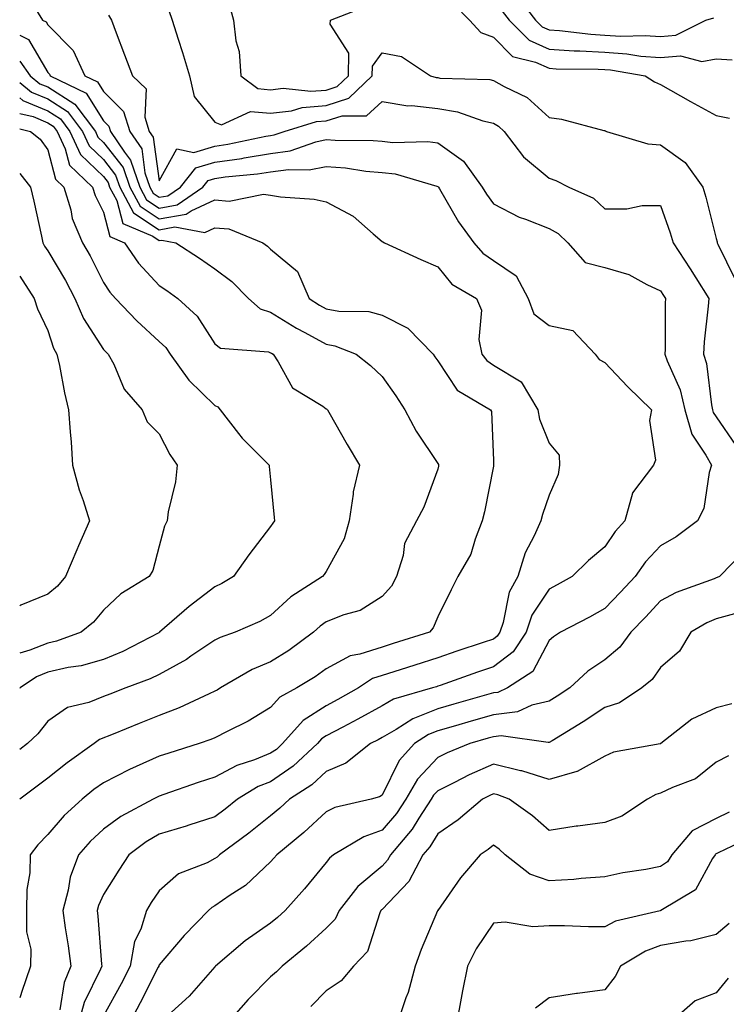
# Model space of a CAD drawing. Units: inches. Extents: x 1021283 to 1023923, y 7226618 to 7229258.
# Drawn here: x 1021283 to 1021410, y 7227675 to 7227852 of the extents above; entities that cross this region are included whole.
import ezdxf

# ---------------------------------------------------------------- set-up
doc = ezdxf.new("R2010")
doc.units = ezdxf.units.IN
doc.header["$MEASUREMENT"] = 0
doc.layers.add('Contour_10217226', color=7, linetype='Continuous', true_color=0x2a7432)

msp = doc.modelspace()

# ---------------------------------------------------------------- linework, layer by layer
at = {"layer": 'Contour_10217226'}
for points in [[(1021360.93, 7227854.8, 3038), (1021363.73, 7227851.92, 3038), (1021365.8, 7227849.67, 3038), (1021368.05, 7227848.83, 3038), (1021371.49, 7227845.36, 3038), (1021375.6, 7227844.37, 3038), (1021378.05, 7227843.27, 3038), (1021379.31, 7227843.18, 3038), (1021386.88, 7227843.09, 3038), (1021388.05, 7227843.02, 3038), (1021389.09, 7227842.96, 3038), (1021395.28, 7227841.92, 3038), (1021396.97, 7227840.84, 3038), (1021398.05, 7227840.35, 3038), (1021401.64, 7227838.33, 3038), (1021403.43, 7227837.3, 3038), (1021408.05, 7227834.8, 3038), (1021410.44, 7227834.31, 3038)], [(1021372.33, 7227856.2, 3040), (1021375.63, 7227851.92, 3040), (1021376.83, 7227850.7, 3040), (1021378.05, 7227850.15, 3040), (1021379.94, 7227850.03, 3040), (1021385.53, 7227849.4, 3040), (1021388.05, 7227849.24, 3040), (1021390.91, 7227849.06, 3040), (1021395.3, 7227849.17, 3040), (1021398.05, 7227848.95, 3040), (1021400.78, 7227849.19, 3040), (1021406.16, 7227851.92, 3040), (1021407.65, 7227852.32, 3040)], [(1021285.56, 7227854.41, 3035), (1021287.11, 7227851.92, 3035), (1021287.75, 7227851.62, 3035), (1021288.05, 7227851.09, 3035), (1021292.58, 7227846.45, 3035), (1021294.72, 7227841.92, 3035), (1021296.96, 7227840.83, 3035), (1021298.05, 7227839.1, 3035), (1021301.64, 7227835.51, 3035), (1021302.79, 7227831.92, 3035), (1021304.9, 7227828.77, 3035), (1021305.47, 7227824.5, 3035), (1021306.36, 7227821.92, 3035), (1021306.96, 7227820.83, 3035), (1021308.05, 7227820.09, 3035), (1021309.6, 7227820.37, 3035), (1021311.84, 7227821.92, 3035), (1021314.62, 7227825.35, 3035), (1021318.05, 7227826.38, 3035), (1021322.89, 7227827.08, 3035), (1021323.28, 7227827.15, 3035), (1021328.05, 7227827.93, 3035), (1021331.56, 7227828.41, 3035), (1021336.19, 7227830.06, 3035), (1021338.05, 7227830.45, 3035), (1021339.64, 7227830.33, 3035), (1021346.45, 7227830.32, 3035), (1021348.05, 7227830.18, 3035), (1021350.01, 7227829.96, 3035), (1021356.27, 7227830.14, 3035), (1021358.05, 7227829.87, 3035), (1021362.69, 7227826.56, 3035), (1021366.01, 7227821.92, 3035), (1021366.78, 7227820.65, 3035), (1021368.05, 7227818.93, 3035), (1021372.66, 7227816.53, 3035), (1021373.81, 7227816.16, 3035), (1021378.05, 7227814.47, 3035), (1021379.68, 7227813.55, 3035), (1021381.41, 7227811.92, 3035), (1021384.5, 7227808.37, 3035), (1021388.05, 7227807.47, 3035), (1021392.36, 7227806.23, 3035), (1021395.57, 7227804.4, 3035), (1021398.05, 7227803.29, 3035), (1021398.59, 7227802.46, 3035), (1021398.93, 7227801.92, 3035), (1021398.88, 7227801.09, 3035), (1021398.9, 7227792.77, 3035), (1021398.85, 7227791.92, 3035), (1021399.25, 7227790.72, 3035), (1021401.59, 7227785.46, 3035), (1021402.43, 7227781.92, 3035), (1021403.66, 7227777.53, 3035), (1021406.2, 7227773.77, 3035), (1021407.19, 7227771.92, 3035), (1021406.79, 7227770.66, 3035), (1021405.82, 7227764.15, 3035), (1021404.68, 7227761.92, 3035), (1021400.89, 7227759.08, 3035), (1021398.05, 7227757.47, 3035), (1021395.38, 7227754.59, 3035), (1021393.49, 7227751.92, 3035), (1021390.86, 7227749.11, 3035), (1021388.05, 7227746.17, 3035), (1021385.32, 7227744.65, 3035), (1021380.1, 7227741.92, 3035), (1021378.84, 7227741.13, 3035), (1021378.05, 7227740.42, 3035), (1021375.12, 7227734.85, 3035), (1021370.59, 7227731.92, 3035), (1021368.86, 7227731.11, 3035), (1021368.05, 7227731.01, 3035), (1021366.78, 7227730.65, 3035), (1021360.95, 7227729.02, 3035), (1021358.05, 7227728.18, 3035), (1021353.58, 7227726.39, 3035), (1021350.58, 7227724.45, 3035), (1021348.05, 7227723, 3035), (1021347.36, 7227722.61, 3035), (1021346.01, 7227721.92, 3035), (1021341.57, 7227718.4, 3035), (1021338.05, 7227716.9, 3035), (1021335.45, 7227714.52, 3035), (1021331.46, 7227711.92, 3035), (1021329.68, 7227710.29, 3035), (1021328.05, 7227708.92, 3035), (1021324.14, 7227705.83, 3035), (1021318.88, 7227701.92, 3035), (1021318.45, 7227701.52, 3035), (1021318.05, 7227701.24, 3035), (1021316.63, 7227700.5, 3035), (1021311.48, 7227698.49, 3035), (1021308.05, 7227695.46, 3035), (1021306.63, 7227693.34, 3035), (1021305.74, 7227691.92, 3035), (1021304.73, 7227688.6, 3035), (1021303.59, 7227686.38, 3035), (1021302.85, 7227681.92, 3035), (1021301.22, 7227678.75, 3035), (1021298.05, 7227672.98, 3035)], [(1021309.77, 7227853.64, 3037), (1021310.38, 7227851.92, 3037), (1021311.44, 7227848.53, 3037), (1021312.23, 7227846.1, 3037), (1021313.48, 7227841.92, 3037), (1021314.35, 7227838.22, 3037), (1021318.05, 7227833.56, 3037), (1021319.23, 7227833.1, 3037), (1021324.46, 7227835.51, 3037), (1021328.05, 7227835.18, 3037), (1021331.77, 7227835.64, 3037), (1021333.72, 7227836.25, 3037), (1021338.05, 7227836.6, 3037), (1021342.07, 7227837.9, 3037), (1021346.31, 7227841.92, 3037), (1021346.34, 7227843.63, 3037), (1021348.05, 7227846.04, 3037), (1021351.53, 7227845.4, 3037), (1021356.77, 7227841.92, 3037), (1021357.76, 7227841.63, 3037), (1021358.05, 7227841.59, 3037), (1021358.45, 7227841.52, 3037), (1021367.38, 7227841.25, 3037), (1021368.05, 7227841.09, 3037), (1021369.98, 7227839.99, 3037), (1021374.14, 7227838.01, 3037), (1021378.05, 7227834.45, 3037), (1021380.26, 7227834.13, 3037), (1021387.88, 7227832.09, 3037), (1021388.05, 7227832.06, 3037), (1021388.14, 7227832.01, 3037), (1021388.36, 7227831.92, 3037), (1021395.8, 7227829.67, 3037), (1021398.05, 7227829.53, 3037), (1021402.49, 7227826.36, 3037), (1021405.63, 7227821.92, 3037), (1021406.21, 7227820.08, 3037), (1021408.05, 7227812.67, 3037), (1021408.2, 7227812.07, 3037), (1021408.23, 7227811.92, 3037), (1021408.32, 7227811.65, 3037), (1021411.47, 7227805.34, 3037)], [(1021320.65, 7227854.52, 3038), (1021321.39, 7227851.92, 3038), (1021321.78, 7227848.19, 3038), (1021322.41, 7227846.28, 3038), (1021322.68, 7227841.92, 3038), (1021325.74, 7227839.61, 3038), (1021328.05, 7227839.39, 3038), (1021330.3, 7227839.67, 3038), (1021335.26, 7227839.13, 3038), (1021338.05, 7227839.36, 3038), (1021339.98, 7227839.99, 3038), (1021342.02, 7227841.92, 3038), (1021342.1, 7227845.97, 3038), (1021338.76, 7227851.21, 3038), (1021338.83, 7227851.92, 3038), (1021345.46, 7227854.51, 3038)], [(1021369.65, 7227853.52, 3039), (1021370.89, 7227851.92, 3039), (1021374.46, 7227848.33, 3039), (1021378.05, 7227846.71, 3039), (1021382.54, 7227846.41, 3039), (1021383.57, 7227846.4, 3039), (1021388.05, 7227846.14, 3039), (1021392.01, 7227845.88, 3039), (1021394.51, 7227845.46, 3039), (1021398.05, 7227845.18, 3039), (1021401.62, 7227845.49, 3039), (1021405.5, 7227844.47, 3039), (1021408.05, 7227844.98, 3039), (1021410.93, 7227844.8, 3039)], [(1021298.95, 7227852.82, 3036), (1021299.48, 7227851.92, 3036), (1021300.34, 7227849.63, 3036), (1021301.84, 7227845.71, 3036), (1021303.27, 7227841.92, 3036), (1021305.68, 7227839.55, 3036), (1021305.46, 7227834.51, 3036), (1021306.27, 7227831.92, 3036), (1021306.99, 7227830.86, 3036), (1021308.05, 7227823.03, 3036), (1021311.2, 7227828.77, 3036), (1021314.28, 7227828.15, 3036), (1021318.05, 7227829.28, 3036), (1021320.35, 7227829.62, 3036), (1021327.17, 7227831.04, 3036), (1021328.05, 7227831.19, 3036), (1021328.69, 7227831.28, 3036), (1021330.51, 7227831.92, 3036), (1021336.28, 7227833.69, 3036), (1021338.05, 7227833.83, 3036), (1021340.87, 7227834.74, 3036), (1021345.24, 7227834.73, 3036), (1021348.05, 7227837.29, 3036), (1021352.67, 7227836.54, 3036), (1021353.4, 7227836.57, 3036), (1021358.05, 7227836.02, 3036), (1021361.58, 7227835.45, 3036), (1021366.15, 7227833.82, 3036), (1021368.05, 7227833.39, 3036), (1021368.99, 7227832.86, 3036), (1021369.99, 7227831.92, 3036), (1021373.46, 7227827.33, 3036), (1021378.05, 7227823.51, 3036), (1021379.25, 7227823.12, 3036), (1021381.62, 7227821.92, 3036), (1021386.03, 7227819.9, 3036), (1021388.05, 7227818.03, 3036), (1021391.98, 7227817.99, 3036), (1021394.77, 7227818.64, 3036), (1021398.05, 7227818.6, 3036), (1021399.8, 7227813.67, 3036), (1021400.3, 7227811.92, 3036), (1021403.35, 7227807.22, 3036), (1021404.38, 7227805.59, 3036), (1021406.72, 7227801.92, 3036), (1021406.63, 7227800.5, 3036), (1021405.87, 7227794.1, 3036), (1021405.75, 7227791.92, 3036), (1021406.32, 7227790.19, 3036), (1021407.19, 7227782.78, 3036), (1021407.4, 7227781.92, 3036), (1021407.53, 7227781.4, 3036), (1021408.05, 7227780.65, 3036), (1021411.6, 7227775.47, 3036)], [(1021283, 7227849.23, 3034), (1021284.58, 7227848.45, 3034), (1021288.05, 7227842.5, 3034), (1021288.33, 7227842.2, 3034), (1021288.47, 7227841.92, 3034), (1021294.91, 7227838.78, 3034), (1021298.05, 7227833.8, 3034), (1021298.99, 7227832.86, 3034), (1021299.29, 7227831.92, 3034), (1021301.79, 7227828.18, 3034), (1021302.89, 7227826.76, 3034), (1021304.56, 7227821.92, 3034), (1021305.78, 7227819.65, 3034), (1021308.05, 7227818.15, 3034), (1021311.25, 7227818.72, 3034), (1021315.88, 7227821.92, 3034), (1021316.86, 7227823.11, 3034), (1021318.05, 7227823.47, 3034), (1021319.87, 7227823.74, 3034), (1021325.69, 7227824.28, 3034), (1021328.05, 7227824.66, 3034), (1021331.23, 7227825.1, 3034), (1021334.96, 7227825.01, 3034), (1021338.05, 7227825.64, 3034), (1021341.52, 7227825.39, 3034), (1021345.16, 7227824.81, 3034), (1021348.05, 7227824.56, 3034), (1021350.41, 7227824.28, 3034), (1021357.9, 7227822.07, 3034), (1021358.05, 7227822.05, 3034), (1021358.12, 7227821.99, 3034), (1021358.18, 7227821.92, 3034), (1021358.36, 7227821.61, 3034), (1021361.81, 7227815.68, 3034), (1021364.51, 7227811.92, 3034), (1021366.16, 7227810.03, 3034), (1021368.05, 7227808.75, 3034), (1021372.12, 7227805.99, 3034), (1021374.31, 7227801.92, 3034), (1021375.29, 7227799.16, 3034), (1021378.05, 7227797.03, 3034), (1021382.3, 7227796.17, 3034), (1021386.33, 7227791.92, 3034), (1021387.06, 7227790.93, 3034), (1021388.05, 7227790.4, 3034), (1021392.18, 7227786.05, 3034), (1021396.42, 7227781.92, 3034), (1021396.1, 7227779.97, 3034), (1021397.13, 7227772.84, 3034), (1021396.8, 7227771.92, 3034), (1021393.02, 7227766.95, 3034), (1021393.03, 7227766.9, 3034), (1021391.62, 7227761.92, 3034), (1021389.92, 7227760.05, 3034), (1021388.05, 7227757.27, 3034), (1021385.15, 7227754.82, 3034), (1021382.16, 7227751.92, 3034), (1021379.52, 7227750.45, 3034), (1021378.05, 7227749.65, 3034), (1021374.97, 7227745, 3034), (1021373.91, 7227741.92, 3034), (1021371.58, 7227738.39, 3034), (1021368.05, 7227735.74, 3034), (1021365.2, 7227734.77, 3034), (1021358.51, 7227732.38, 3034), (1021358.05, 7227732.22, 3034), (1021357.83, 7227732.14, 3034), (1021357.1, 7227731.92, 3034), (1021350.09, 7227729.88, 3034), (1021348.05, 7227728.71, 3034), (1021343.69, 7227726.28, 3034), (1021341.02, 7227724.89, 3034), (1021338.05, 7227723.32, 3034), (1021337.2, 7227722.77, 3034), (1021336.44, 7227721.92, 3034), (1021332.09, 7227717.88, 3034), (1021328.05, 7227715.07, 3034), (1021325.79, 7227714.18, 3034), (1021322.12, 7227711.92, 3034), (1021319.86, 7227710.11, 3034), (1021318.05, 7227708.77, 3034), (1021313.39, 7227707.26, 3034), (1021312.88, 7227707.09, 3034), (1021308.05, 7227705.66, 3034), (1021305.69, 7227704.28, 3034), (1021302.58, 7227701.92, 3034), (1021300.77, 7227699.2, 3034), (1021298.05, 7227694.82, 3034), (1021297.14, 7227692.83, 3034), (1021296.9, 7227691.92, 3034), (1021297.03, 7227690.9, 3034), (1021297.68, 7227682.29, 3034), (1021297.73, 7227681.92, 3034), (1021297.52, 7227681.39, 3034), (1021294.58, 7227675.39, 3034), (1021293.61, 7227671.92, 3034)], [(1021283, 7227844.56, 3033), (1021284.9, 7227841.92, 3033), (1021286.63, 7227840.5, 3033), (1021288.05, 7227839.92, 3033), (1021292.92, 7227836.79, 3033), (1021296.58, 7227831.92, 3033), (1021297.04, 7227830.91, 3033), (1021298.05, 7227829.94, 3033), (1021301.55, 7227825.42, 3033), (1021302.76, 7227821.92, 3033), (1021304.61, 7227818.48, 3033), (1021308.05, 7227816.21, 3033), (1021312.91, 7227817.06, 3033), (1021313.8, 7227817.67, 3033), (1021318.05, 7227819.6, 3033), (1021320.58, 7227819.39, 3033), (1021326.75, 7227820.62, 3033), (1021328.05, 7227820.44, 3033), (1021329.83, 7227820.14, 3033), (1021335.85, 7227819.72, 3033), (1021338.05, 7227819.28, 3033), (1021342.84, 7227816.71, 3033), (1021346.44, 7227813.53, 3033), (1021348.05, 7227812.16, 3033), (1021348.2, 7227812.07, 3033), (1021348.48, 7227811.92, 3033), (1021355.03, 7227808.9, 3033), (1021358.05, 7227807.57, 3033), (1021360.61, 7227804.48, 3033), (1021365.02, 7227801.92, 3033), (1021365.92, 7227799.79, 3033), (1021365.43, 7227794.54, 3033), (1021365.96, 7227791.92, 3033), (1021366.86, 7227790.73, 3033), (1021368.05, 7227789.9, 3033), (1021373.05, 7227786.92, 3033), (1021376.02, 7227781.92, 3033), (1021376.33, 7227780.2, 3033), (1021378.05, 7227775.92, 3033), (1021379.85, 7227773.72, 3033), (1021379.94, 7227771.92, 3033), (1021379.68, 7227770.29, 3033), (1021378.05, 7227766.56, 3033), (1021376.86, 7227763.11, 3033), (1021376.54, 7227761.92, 3033), (1021375.38, 7227759.25, 3033), (1021373.77, 7227756.2, 3033), (1021372.44, 7227751.92, 3033), (1021370.87, 7227749.1, 3033), (1021369.82, 7227743.69, 3033), (1021369.2, 7227741.92, 3033), (1021368.74, 7227741.23, 3033), (1021368.05, 7227740.7, 3033), (1021366.2, 7227740.07, 3033), (1021361.47, 7227738.5, 3033), (1021358.05, 7227737.3, 3033), (1021353.96, 7227736.01, 3033), (1021351.3, 7227735.17, 3033), (1021348.05, 7227734.15, 3033), (1021346.37, 7227733.6, 3033), (1021343.81, 7227731.92, 3033), (1021340.14, 7227729.83, 3033), (1021338.05, 7227728.72, 3033), (1021333.9, 7227726.07, 3033), (1021330.19, 7227721.92, 3033), (1021329.09, 7227720.88, 3033), (1021328.05, 7227720.17, 3033), (1021325.13, 7227719, 3033), (1021321.96, 7227718.01, 3033), (1021318.05, 7227715.88, 3033), (1021315.05, 7227714.92, 3033), (1021308.88, 7227712.75, 3033), (1021308.05, 7227712.48, 3033), (1021307.67, 7227712.3, 3033), (1021306.98, 7227711.92, 3033), (1021301.17, 7227708.8, 3033), (1021298.05, 7227706.52, 3033), (1021295.64, 7227704.33, 3033), (1021293.54, 7227701.92, 3033), (1021292.08, 7227697.89, 3033), (1021291.71, 7227695.58, 3033), (1021290.74, 7227691.92, 3033), (1021291.15, 7227688.82, 3033), (1021291.71, 7227685.58, 3033), (1021292.15, 7227681.92, 3033), (1021291, 7227678.97, 3033), (1021290.23, 7227674.1, 3033)], [(1021283, 7227840.71, 3032), (1021285.11, 7227838.98, 3032), (1021288.05, 7227837.77, 3032), (1021291.61, 7227835.48, 3032), (1021294.29, 7227831.92, 3032), (1021295.48, 7227829.35, 3032), (1021298.05, 7227826.87, 3032), (1021300.21, 7227824.08, 3032), (1021300.95, 7227821.92, 3032), (1021303.45, 7227817.32, 3032), (1021308.05, 7227814.25, 3032), (1021310.88, 7227814.75, 3032), (1021316.21, 7227813.76, 3032), (1021318.05, 7227814.58, 3032), (1021320.52, 7227814.39, 3032), (1021326.63, 7227811.92, 3032), (1021327.46, 7227811.33, 3032), (1021328.05, 7227810.75, 3032), (1021332.87, 7227806.74, 3032), (1021334.95, 7227801.92, 3032), (1021336.84, 7227800.71, 3032), (1021338.05, 7227800.05, 3032), (1021340.32, 7227799.65, 3032), (1021345.67, 7227799.54, 3032), (1021348.05, 7227798.93, 3032), (1021352.67, 7227796.54, 3032), (1021357.23, 7227791.92, 3032), (1021357.56, 7227791.43, 3032), (1021358.05, 7227790.7, 3032), (1021361.55, 7227785.42, 3032), (1021367.54, 7227781.92, 3032), (1021367.72, 7227781.59, 3032), (1021368.05, 7227772.77, 3032), (1021368.07, 7227771.94, 3032), (1021368.08, 7227771.92, 3032), (1021368.07, 7227771.9, 3032), (1021368.05, 7227771.79, 3032), (1021366.43, 7227763.54, 3032), (1021366.06, 7227761.92, 3032), (1021364.76, 7227758.63, 3032), (1021364.02, 7227755.95, 3032), (1021361.67, 7227751.92, 3032), (1021360.45, 7227749.52, 3032), (1021358.05, 7227744.7, 3032), (1021357.26, 7227742.71, 3032), (1021356.56, 7227741.92, 3032), (1021350.07, 7227739.9, 3032), (1021348.05, 7227739.25, 3032), (1021344.09, 7227737.96, 3032), (1021342.31, 7227737.66, 3032), (1021338.05, 7227735.36, 3032), (1021336.06, 7227733.91, 3032), (1021332.75, 7227731.92, 3032), (1021329.69, 7227730.28, 3032), (1021328.05, 7227728.38, 3032), (1021324.04, 7227725.93, 3032), (1021320.24, 7227724.11, 3032), (1021318.05, 7227722.97, 3032), (1021317.32, 7227722.65, 3032), (1021315.2, 7227721.92, 3032), (1021309.75, 7227720.22, 3032), (1021308.05, 7227719.65, 3032), (1021303.91, 7227717.78, 3032), (1021302.7, 7227717.27, 3032), (1021298.05, 7227714.88, 3032), (1021296.33, 7227713.64, 3032), (1021294.21, 7227711.92, 3032), (1021290.97, 7227709, 3032), (1021288.05, 7227705.6, 3032), (1021286.23, 7227703.74, 3032), (1021284.88, 7227701.92, 3032), (1021284.82, 7227698.69, 3032), (1021284.29, 7227695.68, 3032), (1021284.24, 7227691.92, 3032), (1021284.21, 7227688.08, 3032), (1021285.01, 7227684.96, 3032), (1021284.96, 7227681.92, 3032), (1021283.33, 7227677.2, 3032), (1021283.18, 7227676.79, 3032), (1021283, 7227676.22, 3032)], [(1021283, 7227837.94, 3031), (1021283.59, 7227837.46, 3031), (1021288.05, 7227835.63, 3031), (1021290.31, 7227834.18, 3031), (1021292.01, 7227831.92, 3031), (1021293.93, 7227827.8, 3031), (1021298.05, 7227823.8, 3031), (1021298.87, 7227822.74, 3031), (1021299.15, 7227821.92, 3031), (1021300.45, 7227819.52, 3031), (1021301.51, 7227815.38, 3031), (1021306.89, 7227813.08, 3031), (1021308.05, 7227812.31, 3031), (1021308.53, 7227812.4, 3031), (1021311.05, 7227811.92, 3031), (1021315.27, 7227809.14, 3031), (1021318.05, 7227807.2, 3031), (1021321.08, 7227804.95, 3031), (1021324.09, 7227801.92, 3031), (1021326.18, 7227800.05, 3031), (1021328.05, 7227799.42, 3031), (1021332.69, 7227796.56, 3031), (1021334.18, 7227795.79, 3031), (1021338.05, 7227793.69, 3031), (1021339.55, 7227793.42, 3031), (1021343.39, 7227791.92, 3031), (1021346.01, 7227789.88, 3031), (1021348.05, 7227787.87, 3031), (1021350.51, 7227784.38, 3031), (1021352.16, 7227781.92, 3031), (1021354.2, 7227778.07, 3031), (1021358.05, 7227772.24, 3031), (1021358.18, 7227772.05, 3031), (1021358.22, 7227771.92, 3031), (1021358.19, 7227771.78, 3031), (1021358.05, 7227771.24, 3031), (1021355.54, 7227764.43, 3031), (1021354.24, 7227761.92, 3031), (1021352.1, 7227757.87, 3031), (1021351.83, 7227755.7, 3031), (1021350.67, 7227751.92, 3031), (1021349.77, 7227750.2, 3031), (1021348.05, 7227748.32, 3031), (1021344.12, 7227745.85, 3031), (1021341.17, 7227745.05, 3031), (1021338.05, 7227743.8, 3031), (1021336.94, 7227743.03, 3031), (1021335.75, 7227741.92, 3031), (1021331.33, 7227738.64, 3031), (1021328.05, 7227736.58, 3031), (1021324.75, 7227735.22, 3031), (1021319.04, 7227731.92, 3031), (1021318.44, 7227731.53, 3031), (1021318.05, 7227731.33, 3031), (1021317.01, 7227730.88, 3031), (1021311.64, 7227728.33, 3031), (1021308.05, 7227726.94, 3031), (1021304.46, 7227725.51, 3031), (1021299.76, 7227723.63, 3031), (1021297.32, 7227722.65, 3031), (1021296.38, 7227721.92, 3031), (1021291.51, 7227718.46, 3031), (1021288.05, 7227715.69, 3031), (1021285.9, 7227714.07, 3031), (1021283, 7227711.96, 3031)], [(1021283, 7227835.15, 3030), (1021285.39, 7227834.58, 3030), (1021288.05, 7227833.48, 3030), (1021289.01, 7227832.88, 3030), (1021289.72, 7227831.92, 3030), (1021291.17, 7227828.8, 3030), (1021291.96, 7227825.83, 3030), (1021296.05, 7227821.92, 3030), (1021296.52, 7227820.39, 3030), (1021298.05, 7227817.43, 3030), (1021299.16, 7227813.03, 3030), (1021301.79, 7227811.92, 3030), (1021304.35, 7227808.22, 3030), (1021308.05, 7227804.23, 3030), (1021309.44, 7227803.31, 3030), (1021311.42, 7227801.92, 3030), (1021314.88, 7227798.75, 3030), (1021318.05, 7227793.78, 3030), (1021319.08, 7227792.95, 3030), (1021327.68, 7227792.29, 3030), (1021328.05, 7227792.16, 3030), (1021328.2, 7227792.07, 3030), (1021328.49, 7227791.92, 3030), (1021329.43, 7227790.54, 3030), (1021332, 7227785.87, 3030), (1021337.4, 7227782.57, 3030), (1021338.05, 7227782.1, 3030), (1021338.15, 7227782.02, 3030), (1021338.26, 7227781.92, 3030), (1021338.52, 7227781.45, 3030), (1021341.79, 7227775.66, 3030), (1021344.03, 7227771.92, 3030), (1021342.84, 7227767.13, 3030), (1021342.86, 7227766.73, 3030), (1021342.16, 7227761.92, 3030), (1021341.27, 7227758.7, 3030), (1021338.05, 7227752.87, 3030), (1021337.64, 7227752.33, 3030), (1021337.36, 7227751.92, 3030), (1021331.69, 7227748.28, 3030), (1021328.05, 7227744.94, 3030), (1021326.12, 7227743.85, 3030), (1021321.66, 7227741.92, 3030), (1021318.97, 7227741, 3030), (1021318.05, 7227740.52, 3030), (1021313.73, 7227737.6, 3030), (1021312.93, 7227737.04, 3030), (1021308.05, 7227734.34, 3030), (1021306.41, 7227733.56, 3030), (1021302.03, 7227731.92, 3030), (1021299.17, 7227730.8, 3030), (1021298.05, 7227730.35, 3030), (1021295.43, 7227729.3, 3030), (1021291.57, 7227728.4, 3030), (1021288.05, 7227725.95, 3030), (1021286.27, 7227723.7, 3030), (1021284.41, 7227721.92, 3030), (1021283, 7227720.86, 3030)], [(1021283, 7227832.38, 3029), (1021284.92, 7227831.92, 3029), (1021286.67, 7227830.54, 3029), (1021288.05, 7227828.64, 3029), (1021289.45, 7227823.32, 3029), (1021290.91, 7227821.92, 3029), (1021292.16, 7227817.81, 3029), (1021292.43, 7227816.3, 3029), (1021294.3, 7227811.92, 3029), (1021295.68, 7227809.55, 3029), (1021298.05, 7227804.76, 3029), (1021299.16, 7227803.03, 3029), (1021300.19, 7227801.92, 3029), (1021304.03, 7227797.9, 3029), (1021308.05, 7227794.18, 3029), (1021309.21, 7227793.08, 3029), (1021310.03, 7227791.92, 3029), (1021313.37, 7227787.24, 3029), (1021318.05, 7227782.66, 3029), (1021318.57, 7227782.44, 3029), (1021319.01, 7227781.92, 3029), (1021322.31, 7227777.66, 3029), (1021322.94, 7227776.81, 3029), (1021327.8, 7227771.92, 3029), (1021327.81, 7227771.68, 3029), (1021328.05, 7227769.3, 3029), (1021328.68, 7227762.55, 3029), (1021328.74, 7227761.92, 3029), (1021328.45, 7227761.52, 3029), (1021328.05, 7227760.93, 3029), (1021324.14, 7227755.83, 3029), (1021321.37, 7227751.92, 3029), (1021319.29, 7227750.68, 3029), (1021318.05, 7227750.08, 3029), (1021313.41, 7227746.56, 3029), (1021308.11, 7227741.92, 3029), (1021308.08, 7227741.89, 3029), (1021308.05, 7227741.88, 3029), (1021307.97, 7227741.84, 3029), (1021301.49, 7227738.48, 3029), (1021298.05, 7227737.05, 3029), (1021294.06, 7227735.91, 3029), (1021291.71, 7227735.58, 3029), (1021288.05, 7227734.75, 3029), (1021286.03, 7227733.94, 3029), (1021283.09, 7227731.92, 3029), (1021283, 7227731.81, 3029)], [(1021283, 7227824.38, 3028), (1021284.92, 7227821.92, 3028), (1021285.52, 7227819.39, 3028), (1021286.89, 7227813.08, 3028), (1021287.16, 7227811.92, 3028), (1021287.43, 7227811.3, 3028), (1021288.05, 7227810.45, 3028), (1021291.24, 7227805.11, 3028), (1021292.91, 7227801.92, 3028), (1021294.43, 7227798.3, 3028), (1021298.05, 7227792.75, 3028), (1021298.45, 7227792.32, 3028), (1021298.89, 7227791.92, 3028), (1021299.87, 7227790.1, 3028), (1021301.76, 7227785.63, 3028), (1021305.01, 7227781.92, 3028), (1021305.89, 7227779.76, 3028), (1021308.05, 7227777.58, 3028), (1021309.97, 7227773.84, 3028), (1021311.28, 7227771.92, 3028), (1021310.99, 7227768.98, 3028), (1021309.68, 7227763.55, 3028), (1021309.47, 7227761.92, 3028), (1021308.97, 7227761, 3028), (1021308.05, 7227757.4, 3028), (1021306.92, 7227753.05, 3028), (1021306.25, 7227751.92, 3028), (1021301.16, 7227748.81, 3028), (1021298.05, 7227745.87, 3028), (1021296.25, 7227743.72, 3028), (1021294.01, 7227741.92, 3028), (1021289.63, 7227740.34, 3028), (1021288.05, 7227739.99, 3028), (1021284.81, 7227738.68, 3028), (1021283, 7227738.16, 3028)], [(1021283, 7227805.91, 3027), (1021285.59, 7227801.92, 3027), (1021286.18, 7227800.05, 3027), (1021288.05, 7227796.13, 3027), (1021289.08, 7227792.95, 3027), (1021289.68, 7227791.92, 3027), (1021290.14, 7227789.83, 3027), (1021291.05, 7227784.92, 3027), (1021291.77, 7227781.92, 3027), (1021292.06, 7227777.91, 3027), (1021292.21, 7227776.08, 3027), (1021292.5, 7227771.92, 3027), (1021293.66, 7227767.53, 3027), (1021294.39, 7227765.58, 3027), (1021295.53, 7227761.92, 3027), (1021293.58, 7227757.45, 3027), (1021293.26, 7227756.71, 3027), (1021291.24, 7227751.92, 3027), (1021289.76, 7227750.21, 3027), (1021288.05, 7227748.79, 3027), (1021283.18, 7227746.79, 3027), (1021283, 7227746.7, 3027)], [(1021413.27, 7227756.7, 3036), (1021408.62, 7227751.92, 3036), (1021408.22, 7227751.75, 3036), (1021408.05, 7227751.71, 3036), (1021407.68, 7227751.55, 3036), (1021400.88, 7227749.09, 3036), (1021398.05, 7227747.55, 3036), (1021395.34, 7227744.63, 3036), (1021392.74, 7227741.92, 3036), (1021390.73, 7227739.24, 3036), (1021388.05, 7227736.98, 3036), (1021385.02, 7227734.95, 3036), (1021381.75, 7227731.92, 3036), (1021379.52, 7227730.45, 3036), (1021378.05, 7227729.54, 3036), (1021374.95, 7227728.82, 3036), (1021372.36, 7227727.61, 3036), (1021368.05, 7227727.09, 3036), (1021364.03, 7227725.94, 3036), (1021361.26, 7227725.13, 3036), (1021358.05, 7227724.21, 3036), (1021356.42, 7227723.55, 3036), (1021353.9, 7227721.92, 3036), (1021351.1, 7227718.87, 3036), (1021348.05, 7227712.66, 3036), (1021347.62, 7227712.35, 3036), (1021346.08, 7227711.92, 3036), (1021339.55, 7227710.42, 3036), (1021338.05, 7227709.64, 3036), (1021334.03, 7227705.94, 3036), (1021329.14, 7227701.92, 3036), (1021328.65, 7227701.32, 3036), (1021328.05, 7227700.66, 3036), (1021323.55, 7227696.42, 3036), (1021320.8, 7227694.67, 3036), (1021318.05, 7227692.78, 3036), (1021317.48, 7227692.49, 3036), (1021316.87, 7227691.92, 3036), (1021312.52, 7227687.45, 3036), (1021308.05, 7227682.15, 3036), (1021307.97, 7227682, 3036), (1021307.96, 7227681.92, 3036), (1021307.86, 7227681.73, 3036), (1021304.64, 7227675.33, 3036), (1021302.81, 7227671.92, 3036)], [(1021411.34, 7227745.21, 3037), (1021408.05, 7227744.36, 3037), (1021406.34, 7227743.63, 3037), (1021403.48, 7227741.92, 3037), (1021401.46, 7227738.51, 3037), (1021398.05, 7227735.6, 3037), (1021396.56, 7227733.41, 3037), (1021394.68, 7227731.92, 3037), (1021390.71, 7227729.26, 3037), (1021388.05, 7227728.38, 3037), (1021384.14, 7227725.83, 3037), (1021378.57, 7227722.44, 3037), (1021378.05, 7227722.12, 3037), (1021377.88, 7227722.09, 3037), (1021369.46, 7227723.33, 3037), (1021368.05, 7227723.16, 3037), (1021367.08, 7227722.89, 3037), (1021363.79, 7227721.92, 3037), (1021359.74, 7227720.23, 3037), (1021358.05, 7227719.39, 3037), (1021354.44, 7227715.53, 3037), (1021352.32, 7227711.92, 3037), (1021350.63, 7227709.34, 3037), (1021348.05, 7227706.34, 3037), (1021344.78, 7227705.19, 3037), (1021339.34, 7227701.92, 3037), (1021338.63, 7227701.34, 3037), (1021338.05, 7227700.55, 3037), (1021334.14, 7227695.83, 3037), (1021330.66, 7227691.92, 3037), (1021329.3, 7227690.67, 3037), (1021328.05, 7227689.64, 3037), (1021323.5, 7227686.47, 3037), (1021318.17, 7227681.92, 3037), (1021318.11, 7227681.86, 3037), (1021318.05, 7227681.79, 3037), (1021313.43, 7227676.54, 3037), (1021308.31, 7227671.92, 3037)], [(1021410.88, 7227729.09, 3038), (1021408.05, 7227728.35, 3038), (1021403.67, 7227726.3, 3038), (1021398.1, 7227721.92, 3038), (1021398.05, 7227721.89, 3038), (1021398, 7227721.87, 3038), (1021389.62, 7227720.35, 3038), (1021388.05, 7227719.63, 3038), (1021383.08, 7227716.89, 3038), (1021383.01, 7227716.88, 3038), (1021378.05, 7227715.47, 3038), (1021373.13, 7227717, 3038), (1021372.94, 7227717.03, 3038), (1021368.05, 7227718.25, 3038), (1021363.67, 7227716.3, 3038), (1021361.06, 7227714.93, 3038), (1021358.05, 7227713.43, 3038), (1021357.32, 7227712.65, 3038), (1021356.89, 7227711.92, 3038), (1021354.67, 7227708.54, 3038), (1021353.44, 7227706.53, 3038), (1021349.55, 7227701.92, 3038), (1021349.03, 7227700.94, 3038), (1021348.05, 7227699.92, 3038), (1021343.73, 7227696.24, 3038), (1021340.36, 7227691.92, 3038), (1021339.61, 7227690.36, 3038), (1021338.05, 7227688.75, 3038), (1021334.48, 7227685.49, 3038), (1021330.13, 7227681.92, 3038), (1021329.09, 7227680.88, 3038), (1021328.05, 7227679.99, 3038), (1021324.01, 7227675.96, 3038), (1021320.5, 7227671.92, 3038)], [(1021410.27, 7227719.7, 3039), (1021408.05, 7227718.6, 3039), (1021404.36, 7227715.61, 3039), (1021400.18, 7227714.05, 3039), (1021398.05, 7227712.99, 3039), (1021397.23, 7227712.74, 3039), (1021395.74, 7227711.92, 3039), (1021391.12, 7227708.85, 3039), (1021388.05, 7227707.73, 3039), (1021383.22, 7227707.09, 3039), (1021382.9, 7227707.07, 3039), (1021378.05, 7227706.31, 3039), (1021375.07, 7227708.94, 3039), (1021370.87, 7227711.92, 3039), (1021368.83, 7227712.7, 3039), (1021368.05, 7227712.9, 3039), (1021367.38, 7227712.59, 3039), (1021366.09, 7227711.92, 3039), (1021361.74, 7227708.23, 3039), (1021358.05, 7227705.69, 3039), (1021356.61, 7227703.36, 3039), (1021355.4, 7227701.92, 3039), (1021352.84, 7227697.13, 3039), (1021348.05, 7227692.13, 3039), (1021347.93, 7227692.04, 3039), (1021347.84, 7227691.92, 3039), (1021347.66, 7227691.53, 3039), (1021345.43, 7227684.54, 3039), (1021342.95, 7227681.92, 3039), (1021340.69, 7227679.28, 3039), (1021338.05, 7227677.51, 3039), (1021335.27, 7227674.7, 3039)], [(1021410.35, 7227709.62, 3040), (1021408.05, 7227708.47, 3040), (1021403.74, 7227706.23, 3040), (1021400.11, 7227701.92, 3040), (1021399.28, 7227700.69, 3040), (1021398.05, 7227699.81, 3040), (1021395.43, 7227699.3, 3040), (1021391.27, 7227698.7, 3040), (1021388.05, 7227697.98, 3040), (1021383.82, 7227697.69, 3040), (1021382.48, 7227697.49, 3040), (1021378.05, 7227697.23, 3040), (1021374.56, 7227698.43, 3040), (1021370.19, 7227701.92, 3040), (1021369.06, 7227702.93, 3040), (1021368.05, 7227703.67, 3040), (1021367.09, 7227702.88, 3040), (1021365.65, 7227701.92, 3040), (1021362.15, 7227697.82, 3040), (1021358.05, 7227691.95, 3040), (1021358.03, 7227691.92, 3040), (1021358.02, 7227691.89, 3040), (1021355.05, 7227684.92, 3040), (1021354.01, 7227681.92, 3040), (1021352.77, 7227677.2, 3040), (1021352.35, 7227676.22, 3040), (1021350.89, 7227671.92, 3040)], [(1021414.67, 7227705.3, 3041), (1021408.39, 7227702.26, 3041), (1021408.05, 7227702.1, 3041), (1021407.93, 7227702.04, 3041), (1021407.84, 7227701.92, 3041), (1021407.41, 7227701.28, 3041), (1021404.36, 7227695.61, 3041), (1021398.13, 7227691.92, 3041), (1021398.07, 7227691.9, 3041), (1021398.05, 7227691.89, 3041), (1021398.01, 7227691.88, 3041), (1021389.98, 7227689.99, 3041), (1021388.05, 7227688.98, 3041), (1021385.13, 7227689, 3041), (1021380.8, 7227689.17, 3041), (1021378.05, 7227689.19, 3041), (1021375.14, 7227689.01, 3041), (1021370.15, 7227689.82, 3041), (1021368.05, 7227689.63, 3041), (1021364.96, 7227685.01, 3041), (1021363.37, 7227681.92, 3041), (1021362.47, 7227677.5, 3041), (1021362.28, 7227676.15, 3041), (1021361.49, 7227671.92, 3041)], [(1021410.37, 7227689.6, 3042), (1021408.05, 7227687.64, 3042), (1021403.49, 7227686.48, 3042), (1021402.57, 7227686.44, 3042), (1021398.05, 7227685.62, 3042), (1021395.33, 7227684.64, 3042), (1021390.86, 7227681.92, 3042), (1021389.89, 7227680.08, 3042), (1021388.05, 7227677.67, 3042), (1021383.16, 7227677.03, 3042), (1021382.95, 7227677.02, 3042), (1021378.05, 7227676.23, 3042), (1021375.62, 7227674.35, 3042)], [(1021410.18, 7227679.79, 3043), (1021408.05, 7227677.1, 3043), (1021404.25, 7227675.72, 3043), (1021399.94, 7227671.92, 3043)]]:
    msp.add_polyline3d(points, dxfattribs=at)

doc.saveas('drawing.dxf')
